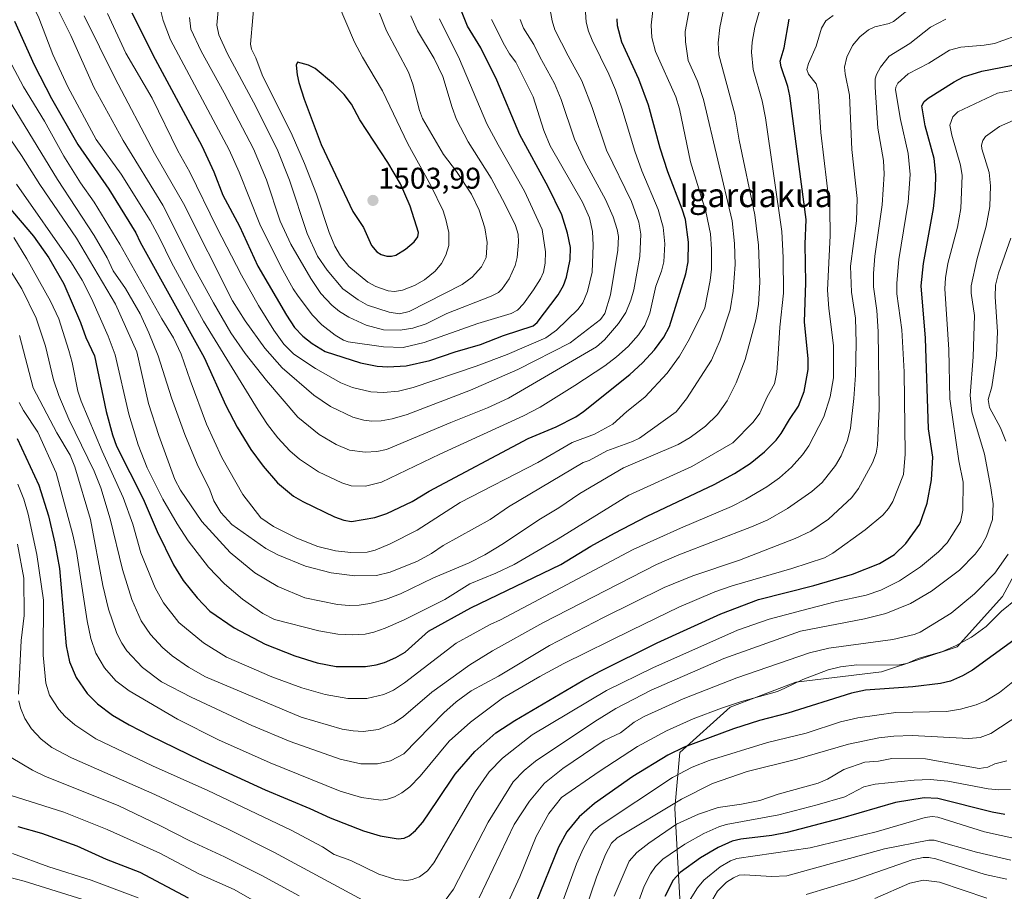
# Model space of a CAD drawing. Units: metres. Extents: x 671798 to 675259, y 4749087 to 4751486.
# Drawn here: x 674659 to 674989, y 4750206 to 4750498 of the extents above; entities that cross this region are included whole.
import ezdxf
from ezdxf.enums import TextEntityAlignment as Align

# ---------------------------------------------------------------- set-up
doc = ezdxf.new("R2010")
doc.units = ezdxf.units.M
doc.header["$MEASUREMENT"] = 0
for name, color, linetype, lineweight in [('Arbolado forestal CxS', 92, 'Continuous', 0), ('Carátula', 7, 'Continuous', 5), ('Curva de nivel maestra', 36, 'Continuous', 30), ('Curva de nivel normal', 36, 'Continuous', 0), ('Pastizal CxS', 92, 'Continuous', 0), ('Punto de cota en terreno', 7, 'Continuous', 0), ('Rótulo de punto de cota en terreno', 19, 'Continuous', 0), ('Texto cartográfico', 19, 'Continuous', 0)]:
    doc.layers.add(name, color=color, linetype=linetype, lineweight=lineweight)
doc.styles.add('Arial', font='txt', dxfattribs={"height": 0.2})

# ---------------------------------------------------------------- blocks, each defined once
blk = doc.blocks.new('*U160')
at = {"layer": 'Arbolado forestal CxS', "color": 92, "linetype": 'Continuous', "lineweight": 0}
blk.add_polyline3d([(674999.8665, 4750327.2281, 1379.8823), (674988.0463, 4750305.2785, 1379.6637), (674972.8491, 4750288.3939, 1377.3008), (674947.5223, 4750279.9513, 1376.3761), (674918.8179, 4750276.5745, 1377.8641), (674896.8667, 4750268.1317, 1376.9681), (674879.9819, 4750252.9363, 1371.1202), (674878.2939, 4750234.3625, 1360.4356), (674879.9813, 4750203.9701, 1344.3155)], dxfattribs=at)
blk = doc.blocks.new('5PATER')
at = {"layer": 'Carátula', "linetype": 'Continuous', "lineweight": 5}
h = blk.add_hatch(color=250, dxfattribs=at)
edge = h.paths.add_edge_path()
edge.add_ellipse((0, 0.01), major_axis=(-1.33, -1.34), ratio=0.999422, start_angle=0, end_angle=360)

msp = doc.modelspace()

# ---------------------------------------------------------------- linework, layer by layer
at = {"layer": 'Arbolado forestal CxS', "color": 92, "linetype": 'Continuous', "lineweight": 0}
msp.add_polyline3d([(674999.8665, 4750327.2281, 1379.8823), (674988.0463, 4750305.2785, 1379.6637), (674972.8491, 4750288.3939, 1377.3008), (674947.5223, 4750279.9513, 1376.3761), (674918.8179, 4750276.5745, 1377.8641), (674896.8667, 4750268.1317, 1376.9681), (674879.9819, 4750252.9363, 1371.1202), (674878.2939, 4750234.3625, 1360.4356), (674879.9813, 4750203.9701, 1344.3155)], dxfattribs=at)
at = {"layer": 'Curva de nivel maestra', "color": 36, "linetype": 'Continuous', "lineweight": 30}
for points in [[(674696.51, 4750500.67, 1475), (674704.26, 4750485.22, 1475), (674719.95, 4750456.11, 1475), (674724, 4750447.44, 1475), (674726.96, 4750439.62, 1475), (674732.5, 4750429.28, 1475), (674738.72, 4750415.85, 1475), (674748.23, 4750399.5, 1475), (674751.01, 4750395.33, 1475), (674753.76, 4750392.38, 1475), (674756.89, 4750389.92, 1475), (674761.2, 4750387.27, 1475), (674773.05, 4750383.47, 1475), (674778.67, 4750382.36, 1475), (674782.18, 4750382.12, 1475), (674788.32, 4750382.53, 1475), (674796.28, 4750384.3, 1475), (674804.7, 4750387.22, 1475), (674813.18, 4750389.59, 1475), (674820.95, 4750392.63, 1475), (674830.86, 4750395.92, 1475), (674832.23, 4750397.04, 1475), (674839.27, 4750406.25, 1475), (674841.05, 4750409.41, 1475), (674842.05, 4750412.13, 1475), (674843.3, 4750418.14, 1475), (674843.35, 4750422.06, 1475), (674842.37, 4750426.9, 1475), (674840.44, 4750433.06, 1475), (674835.87, 4750442.47, 1475), (674826.41, 4750459.87, 1475), (674818.68, 4750478.19, 1475), (674813.32, 4750488.98, 1475), (674808.89, 4750496.24, 1475), (674806.86, 4750501.24, 1475)], [(674654.6, 4750436.46, 1425), (674663.55, 4750425.92, 1425), (674668.69, 4750418.71, 1425), (674673.76, 4750410, 1425), (674679.33, 4750397.03, 1425), (674681.12, 4750392.02, 1425), (674683.96, 4750385.81, 1425), (674687.92, 4750367.17, 1425), (674689.99, 4750359.42, 1425), (674691.35, 4750355.57, 1425), (674700.34, 4750337.9, 1425), (674705.03, 4750326.95, 1425), (674710.4, 4750315.87, 1425), (674713.65, 4750310.59, 1425), (674718.42, 4750304.78, 1425), (674722.64, 4750300.27, 1425), (674730.7, 4750294.75, 1425), (674741.18, 4750289.26, 1425), (674751.04, 4750285.32, 1425), (674758.5, 4750283.01, 1425), (674764.88, 4750281.84, 1425), (674774.72, 4750281.78, 1425), (674778.3, 4750282.33, 1425), (674781.1, 4750283.18, 1425), (674784.9, 4750284.81, 1425), (674788.04, 4750286.62, 1425), (674795.84, 4750293.64, 1425), (674809.98, 4750301.39, 1425), (674840.09, 4750316, 1425), (674850.17, 4750322.1, 1425), (674858.05, 4750326.44, 1425), (674869.08, 4750332.12, 1425), (674891.48, 4750342.76, 1425), (674898.24, 4750346.45, 1425), (674903.46, 4750349.82, 1425), (674908.34, 4750353.7, 1425), (674912.16, 4750357.55, 1425), (674913.94, 4750359.87, 1425), (674916.63, 4750364.5, 1425), (674919.7, 4750368.93, 1425), (674921.64, 4750373.92, 1425), (674922.95, 4750381.3, 1425), (674922.93, 4750384.82, 1425), (674921.65, 4750397.17, 1425), (674922.18, 4750410.32, 1425), (674921.9, 4750423.23, 1425), (674922.29, 4750431.54, 1425), (674916.74, 4750472.94, 1425), (674916.07, 4750476.04, 1425), (674913.84, 4750482.68, 1425), (674913.59, 4750484.49, 1425), (674914.9, 4750488.96, 1425), (674916.55, 4750498.63, 1425)], [(674657.21, 4750497.89, 1450), (674663.79, 4750483.26, 1450), (674669.58, 4750471.97, 1450), (674678.38, 4750456.58, 1450), (674688.74, 4750441.65, 1450), (674697.8, 4750427.02, 1450), (674699.26, 4750423.93, 1450), (674720.7, 4750385.32, 1450), (674728.02, 4750369.24, 1450), (674731.74, 4750361.89, 1450), (674736.33, 4750354.5, 1450), (674740.44, 4750348.88, 1450), (674745.27, 4750343.27, 1450), (674750.64, 4750338.87, 1450), (674753.8, 4750337.02, 1450), (674764.39, 4750331.96, 1450), (674767.43, 4750330.85, 1450), (674770.07, 4750330.4, 1450), (674777.9, 4750331.74, 1450), (674781.87, 4750333.07, 1450), (674790.36, 4750337.05, 1450), (674796.09, 4750340.47, 1450), (674829.23, 4750358.18, 1450), (674838.52, 4750362.09, 1450), (674845.17, 4750365.37, 1450), (674847.75, 4750367.15, 1450), (674863.2, 4750379.63, 1450), (674867.45, 4750383.52, 1450), (674871.5, 4750387.81, 1450), (674874.66, 4750392.04, 1450), (674876.54, 4750395.62, 1450), (674882.02, 4750413.32, 1450), (674882.74, 4750417.29, 1450), (674882.83, 4750423.88, 1450), (674881.83, 4750431.46, 1450), (674880.79, 4750434.99, 1450), (674875.94, 4750447.44, 1450), (674873.36, 4750455.33, 1450), (674869.52, 4750469.76, 1450), (674866.22, 4750478.53, 1450), (674860.59, 4750490.94, 1450), (674859.05, 4750496.35, 1450), (674858.99, 4750498.67, 1450)], [(674658.15, 4750358.11, 1400), (674665.34, 4750342.54, 1400), (674668.59, 4750332.22, 1400), (674670.72, 4750323.11, 1400), (674672.26, 4750314.57, 1400), (674674.56, 4750288.7, 1400), (674675.64, 4750283.3, 1400), (674677.87, 4750278.14, 1400), (674681.49, 4750272.78, 1400), (674684.95, 4750269.3, 1400), (674690.01, 4750265.5, 1400), (674695.55, 4750262.2, 1400), (674702.51, 4750258.64, 1400), (674719.43, 4750250.46, 1400), (674741.12, 4750240.5, 1400), (674756.09, 4750234.27, 1400), (674762.89, 4750231.05, 1400), (674774.05, 4750226.78, 1400), (674779.65, 4750225.07, 1400), (674785.69, 4750224.07, 1400), (674787.64, 4750224.32, 1400), (674789.3, 4750225.02, 1400), (674791.43, 4750226.87, 1400), (674793.87, 4750229.66, 1400), (674798.85, 4750236.85, 1400), (674804.76, 4750245.75, 1400), (674811.33, 4750253.27, 1400), (674818.31, 4750259.6, 1400), (674824.68, 4750263.75, 1400), (674847.49, 4750277.15, 1400), (674853.24, 4750280.23, 1400), (674872.39, 4750289.76, 1400), (674893.73, 4750299.44, 1400), (674906.34, 4750304.28, 1400), (674924.81, 4750308.94, 1400), (674937.75, 4750312.69, 1400), (674946.84, 4750316.23, 1400), (674951.87, 4750319.34, 1400), (674955.62, 4750322.95, 1400), (674960.28, 4750329.46, 1400), (674962.77, 4750336.46, 1400), (674964.26, 4750344.33, 1400), (674964.72, 4750351.95, 1400), (674963.27, 4750361.43, 1400), (674962.22, 4750391.78, 1400), (674960.77, 4750409.25, 1400), (674961.49, 4750416.73, 1400), (674964.89, 4750435.22, 1400), (674965.54, 4750441.6, 1400), (674965.66, 4750446.47, 1400), (674965.1, 4750451.94, 1400), (674962.08, 4750462.9, 1400), (674960.98, 4750469.59, 1400), (674961.73, 4750471.03, 1400), (674963.11, 4750472.18, 1400), (674971.76, 4750477.61, 1400), (674974.96, 4750479.26, 1400), (674981.1, 4750481.22, 1400), (674994.35, 4750483.79, 1400)], [(674783.42, 4750419.2, 1500), (674784.87, 4750419.6, 1500), (674788.07, 4750421.53, 1500), (674791.03, 4750424.01, 1500), (674792.3, 4750425.65, 1500), (674792.42, 4750427.1, 1500), (674789.72, 4750436.01, 1500), (674786.44, 4750443.42, 1500), (674782.24, 4750450.6, 1500), (674772.85, 4750464.83, 1500), (674770.01, 4750470.17, 1500), (674767.62, 4750473.32, 1500), (674764.05, 4750476.97, 1500), (674757.84, 4750482.03, 1500), (674755.62, 4750483.14, 1500), (674751.95, 4750484.16, 1500), (674751.56, 4750483.14, 1500), (674751.85, 4750479.95, 1500), (674752.35, 4750477.42, 1500), (674754.18, 4750471.75, 1500), (674759.85, 4750456.63, 1500), (674770.54, 4750434.22, 1500), (674774.04, 4750428.78, 1500), (674776.72, 4750422.78, 1500), (674778.48, 4750420.64, 1500), (674779.98, 4750419.79, 1500), (674781.82, 4750419.24, 1500), (674783.42, 4750419.2, 1500)], [(674991.73, 4750290.65, 1375), (674977.91, 4750280.53, 1375), (674974.58, 4750278.62, 1375), (674970.61, 4750276.87, 1375), (674967.28, 4750276.14, 1375), (674957.95, 4750274.98, 1375), (674942.07, 4750273.81, 1375), (674937.46, 4750272.9, 1375), (674916.1, 4750266.18, 1375), (674906.64, 4750263.69, 1375), (674897.94, 4750260.96, 1375), (674881.4, 4750254.74, 1375), (674875.96, 4750252.14, 1375), (674864.28, 4750244.89, 1375), (674851.38, 4750235.88, 1375), (674846.29, 4750231.46, 1375), (674842.14, 4750226.4, 1375), (674839.36, 4750221.24, 1375), (674823.89, 4750183.37, 1375)], [(674988.73, 4750232.25, 1350), (674984.48, 4750233.01, 1350), (674966.39, 4750237.62, 1350), (674961.8, 4750237.75, 1350), (674952.18, 4750236.24, 1350), (674933.71, 4750230.92, 1350), (674915.9, 4750226.2, 1350), (674910.74, 4750225.22, 1350), (674900.36, 4750223.92, 1350), (674897.5, 4750223.24, 1350), (674892.76, 4750221.15, 1350), (674886.91, 4750217.71, 1350), (674880.06, 4750212.8, 1350), (674877.68, 4750210.26, 1350), (674874.89, 4750204.74, 1350)], [(674715.49, 4750204.21, 1375), (674699.24, 4750212.75, 1375), (674688, 4750217.11, 1375), (674678.17, 4750221.62, 1375), (674666.37, 4750225.85, 1375), (674658.47, 4750228.13, 1375)]]:
    msp.add_polyline3d(points, dxfattribs=at)
at = {"layer": 'Curva de nivel normal', "color": 36, "linetype": 'Continuous', "lineweight": 0}
for points in [[(674657.96, 4750525.55, 1455), (674660.46, 4750519.15, 1455), (674661.36, 4750513.86, 1455), (674661.72, 4750508.05, 1455), (674662.35, 4750505.51, 1455), (674665.33, 4750499.02, 1455), (674670.05, 4750486.78, 1455), (674675.11, 4750475.91, 1455), (674684.56, 4750458.3, 1455), (674692.92, 4750446.67, 1455), (674702.6, 4750431.18, 1455), (674705.8, 4750425.4, 1455), (674709.75, 4750417.05, 1455), (674720.46, 4750397.42, 1455), (674738.79, 4750367.67, 1455), (674741.96, 4750362.82, 1455), (674745.36, 4750358.39, 1455), (674749.43, 4750354.03, 1455), (674752.62, 4750351.25, 1455), (674759, 4750346.93, 1455), (674766.75, 4750343.27, 1455), (674769.91, 4750342.34, 1455)], [(674652.46, 4750476.32, 1440), (674671.58, 4750444.89, 1440), (674683.89, 4750426.17, 1440), (674688.28, 4750418.63, 1440), (674690.3, 4750414.33, 1440), (674694.41, 4750408.41, 1440), (674699.32, 4750399.93, 1440), (674702.24, 4750393.57, 1440), (674705.3, 4750385.83, 1440), (674709.77, 4750371.77, 1440), (674714.21, 4750359.46, 1440), (674718.42, 4750349.53, 1440), (674722.58, 4750340.99, 1440), (674723.98, 4750337.3, 1440), (674726.32, 4750333.32, 1440), (674729.96, 4750329.34, 1440), (674741.37, 4750321.27, 1440), (674745.37, 4750319.17, 1440), (674754.65, 4750315.44, 1440), (674763.25, 4750313.11, 1440), (674771.16, 4750312.1, 1440), (674778.44, 4750312.29, 1440), (674782.93, 4750313.39, 1440), (674792.1, 4750317.1, 1440), (674796.82, 4750319.68, 1440), (674800.78, 4750322.33, 1440), (674816.47, 4750330.98, 1440), (674822.55, 4750335.22, 1440), (674847.62, 4750350.08, 1440), (674849.62, 4750350.76, 1440), (674855.53, 4750354.07, 1440), (674864.14, 4750357.12, 1440), (674866.49, 4750358.23, 1440), (674878.74, 4750367.05, 1440), (674882.2, 4750371.38, 1440), (674890.53, 4750384.38, 1440), (674893.43, 4750391.07, 1440), (674896.86, 4750401.2, 1440), (674897.87, 4750407.5, 1440), (674898.45, 4750416.38, 1440), (674898.3, 4750423.41, 1440), (674897.45, 4750431, 1440), (674887.87, 4750471.66, 1440), (674885.85, 4750477.79, 1440), (674882.78, 4750484.76, 1440), (674881.82, 4750491, 1440), (674881.78, 4750494.46, 1440), (674884.89, 4750511.23, 1440)], [(674726.11, 4750509.02, 1490), (674724.91, 4750496.56, 1490), (674725.6, 4750493.3, 1490), (674728.5, 4750486.93, 1490), (674737.28, 4750470.8, 1490), (674745.18, 4750455.07, 1490), (674749.27, 4750444.65, 1490), (674755.24, 4750426.75, 1490), (674758.66, 4750419.18, 1490), (674761.86, 4750414.49, 1490), (674767.14, 4750408.27, 1490), (674772.22, 4750404.57, 1490), (674775.41, 4750402.77, 1490), (674782.67, 4750400.51, 1490), (674786.15, 4750399.94, 1490)], [(674737.79, 4750508.19, 1495), (674736.24, 4750490.17, 1495), (674736.57, 4750488.52, 1495), (674738.01, 4750485.69, 1495), (674740.13, 4750479.93, 1495), (674750.15, 4750459.69, 1495), (674754.33, 4750450.3, 1495), (674758.35, 4750439.97, 1495), (674762.54, 4750427.12, 1495), (674764.43, 4750422.57, 1495), (674766.37, 4750419.3, 1495), (674769.17, 4750415.71, 1495), (674775.46, 4750410.51, 1495), (674778.23, 4750409.04, 1495), (674782.27, 4750407.6, 1495), (674784.44, 4750407.43, 1495)], [(674895.38, 4750505.48, 1435), (674893.41, 4750495.85, 1435), (674892.78, 4750490.7, 1435), (674893.04, 4750486.68, 1435), (674898.4, 4750466.81, 1435), (674899.87, 4750458.02, 1435), (674905.09, 4750433.11, 1435), (674906.34, 4750422.92, 1435), (674906.76, 4750410.46, 1435), (674906.33, 4750402.99, 1435), (674905.44, 4750397.9, 1435), (674901.86, 4750384.64, 1435), (674898.86, 4750376.84, 1435), (674895.79, 4750370.77, 1435), (674892.57, 4750366.15, 1435), (674888.58, 4750362.29, 1435), (674883.42, 4750358.52, 1435), (674879.44, 4750356.17, 1435), (674861.11, 4750348.31, 1435), (674846.48, 4750339.67, 1435), (674839.47, 4750334.88, 1435), (674832.74, 4750330.96, 1435), (674820.98, 4750322.97, 1435), (674814.66, 4750319.2, 1435), (674809.43, 4750316.55, 1435), (674797.51, 4750311.5, 1435), (674786.49, 4750306.07, 1435), (674781.4, 4750304.18, 1435), (674776.15, 4750302.83, 1435), (674772.61, 4750302.32, 1435), (674769.26, 4750302.2, 1435), (674765.38, 4750302.52, 1435), (674754.44, 4750304.73, 1435), (674745.36, 4750308.6, 1435), (674737.71, 4750313.12, 1435), (674729.44, 4750319.93, 1435), (674719.98, 4750330.34, 1435), (674712.76, 4750340.84, 1435), (674710.92, 4750344.4, 1435), (674705.51, 4750359.14, 1435), (674702.09, 4750369.85, 1435), (674698.15, 4750387.21, 1435), (674691.05, 4750403.17, 1435), (674677.94, 4750425.24, 1435), (674665.66, 4750443.25, 1435), (674659.6, 4750452.94, 1435), (674652.03, 4750463.77, 1435)], [(674655.32, 4750485.15, 1445), (674660.22, 4750475.92, 1445), (674667.26, 4750464.45, 1445), (674673.71, 4750452.66, 1445), (674679.31, 4750443.82, 1445), (674683.91, 4750437.3, 1445), (674692.5, 4750423.23, 1445), (674706.57, 4750398.21, 1445), (674710.47, 4750391.82, 1445), (674713.04, 4750386.39, 1445), (674716.05, 4750377.66, 1445), (674721.49, 4750362.91, 1445), (674726.66, 4750351.83, 1445), (674733.68, 4750339.42, 1445), (674739.67, 4750331.6, 1445), (674743.97, 4750328.67, 1445), (674751.7, 4750324.72, 1445), (674758.73, 4750322.03, 1445), (674764.71, 4750320.5, 1445), (674769.78, 4750319.95, 1445), (674775.31, 4750320.04, 1445), (674777.96, 4750320.74, 1445), (674782.96, 4750322.82, 1445), (674792.05, 4750327.39, 1445), (674806.39, 4750336.76, 1445), (674832.45, 4750350.12, 1445), (674843.94, 4750356.76, 1445), (674851.4, 4750359.61, 1445), (674857.58, 4750362.96, 1445), (674862.22, 4750367.18, 1445), (674868.27, 4750371.98, 1445), (674875.73, 4750380.01, 1445), (674879.82, 4750385.76, 1445), (674883.18, 4750391.48, 1445), (674888.29, 4750401.95, 1445), (674890.12, 4750411.01, 1445), (674890.58, 4750414.89, 1445), (674890.61, 4750421.6, 1445), (674890.18, 4750426.73, 1445), (674888.65, 4750434.2, 1445), (674883.58, 4750450.78, 1445), (674879.85, 4750468.57, 1445), (674878.68, 4750472.56, 1445), (674871.86, 4750487.74, 1445), (674870.62, 4750492.5, 1445), (674870.42, 4750496.58, 1445), (674871.43, 4750506.38, 1445)], [(674908.1, 4750506.48, 1430), (674905.05, 4750495.89, 1430), (674904.14, 4750490.92, 1430), (674903.91, 4750487.5, 1430), (674904.56, 4750481.69, 1430), (674907.53, 4750471.25, 1430), (674908.67, 4750465.5, 1430), (674914.14, 4750427.49, 1430), (674914.59, 4750418.76, 1430), (674914.69, 4750406.87, 1430), (674913.44, 4750395.44, 1430), (674912.89, 4750386.38, 1430), (674912.46, 4750380.31, 1430), (674911.68, 4750376.49, 1430), (674909.23, 4750372.13, 1430), (674906.7, 4750366.63, 1430), (674904.5, 4750363.58, 1430), (674897.66, 4750356.71, 1430), (674884.03, 4750348.8, 1430), (674862.94, 4750339.18, 1430), (674839.2, 4750324.5, 1430), (674824.46, 4750316, 1430), (674818.4, 4750313.05, 1430), (674809.68, 4750309.46, 1430), (674801.26, 4750304.25, 1430), (674787.68, 4750297.43, 1430), (674781.31, 4750294.65, 1430), (674777.46, 4750293.3, 1430), (674774.56, 4750292.66, 1430), (674770.4, 4750292.41, 1430), (674765.5, 4750292.64, 1430), (674759.15, 4750293.7, 1430), (674744.23, 4750297.57, 1430), (674740.36, 4750299.49, 1430), (674733.52, 4750304.39, 1430), (674727.52, 4750309.51, 1430), (674722.2, 4750315.04, 1430), (674715.35, 4750323.92, 1430), (674711.63, 4750329.57, 1430), (674706.82, 4750337.87, 1430), (674701.58, 4750348.32, 1430), (674698.58, 4750356.04, 1430), (674695.51, 4750366.31, 1430), (674690.92, 4750386.19, 1430), (674688.61, 4750392.44, 1430), (674682.94, 4750405.04, 1430), (674679.86, 4750411.17, 1430), (674676.31, 4750416.96, 1430), (674657.88, 4750443.3, 1430)], [(674836.55, 4750501.72, 1460), (674837.17, 4750498.05, 1460), (674838.16, 4750494.97, 1460), (674842.63, 4750486.36, 1460), (674847.2, 4750477.96, 1460), (674850.58, 4750469.06, 1460), (674855.41, 4750454.72, 1460), (674863.81, 4750437.49, 1460), (674866.27, 4750430.64, 1460), (674866.88, 4750426.63, 1460), (674866.57, 4750419.08, 1460), (674864.56, 4750407.97, 1460), (674863.56, 4750404.48, 1460), (674861.83, 4750400.36, 1460), (674859.43, 4750396.64, 1460), (674854.71, 4750391.24, 1460), (674852.09, 4750388.87, 1460), (674822.56, 4750371.67, 1460), (674815.62, 4750368.45, 1460), (674803.27, 4750363.5, 1460), (674781.75, 4750354.5, 1460), (674778.49, 4750353.8, 1460), (674774.63, 4750353.55, 1460), (674769.35, 4750354.25, 1460), (674764.85, 4750356.12, 1460), (674759.21, 4750359.49, 1460), (674752.09, 4750365.27, 1460), (674741.63, 4750377.59, 1460), (674734.48, 4750386.62, 1460), (674729.68, 4750393.5, 1460), (674723.8, 4750403.53, 1460), (674717.86, 4750414.49, 1460), (674706.92, 4750436.3, 1460), (674693.57, 4750457.92, 1460), (674683.79, 4750475.77, 1460), (674676.03, 4750493.07, 1460), (674669.61, 4750506.2, 1460)], [(674675.44, 4750364.58, 1415), (674683.88, 4750347.2, 1415), (674686.16, 4750341.65, 1415), (674689.24, 4750331.27, 1415), (674693.34, 4750314.3, 1415), (674696.55, 4750304.17, 1415), (674699.64, 4750297.12, 1415), (674702.78, 4750292.47, 1415), (674706.76, 4750288.15, 1415), (674709.97, 4750285.36, 1415), (674715.45, 4750281.55, 1415), (674721.18, 4750278.27, 1415), (674753.15, 4750264.77, 1415), (674766.93, 4750260.82, 1415), (674770.62, 4750260.2, 1415), (674773.94, 4750260.03, 1415), (674779.07, 4750260.74, 1415), (674784.35, 4750262.91, 1415), (674787.45, 4750265.05, 1415), (674796.93, 4750273.24, 1415), (674809.69, 4750282.29, 1415), (674817.27, 4750287.02, 1415), (674834.11, 4750296.41, 1415), (674872.1, 4750315.91, 1415), (674879.68, 4750319.22, 1415), (674903.96, 4750328.56, 1415), (674909.46, 4750330.96, 1415), (674916.01, 4750334.69, 1415), (674924.14, 4750340.39, 1415), (674927.61, 4750343.45, 1415), (674932.13, 4750349.14, 1415), (674934.03, 4750352.3, 1415), (674936.13, 4750357.44, 1415), (674937.05, 4750361.57, 1415), (674938.26, 4750371.5, 1415), (674938.77, 4750379.39, 1415), (674938.96, 4750390.18, 1415), (674938.79, 4750398.41, 1415), (674937.41, 4750407.11, 1415), (674937.07, 4750415.9, 1415), (674939.08, 4750431.08, 1415), (674939.38, 4750438.54, 1415), (674937.5, 4750454.9, 1415), (674936.74, 4750473.11, 1415), (674935.29, 4750480.23, 1415), (674935.12, 4750482.47, 1415), (674935.83, 4750485.84, 1415), (674937.73, 4750489.73, 1415), (674940.18, 4750492.68, 1415), (674943.18, 4750495.06, 1415), (674945.24, 4750495.99, 1415), (674950.05, 4750497.1, 1415), (674951.54, 4750497.76, 1415), (674959.09, 4750503.89, 1415)], [(674799.49, 4750498.71, 1480), (674806.16, 4750485.14, 1480), (674815.39, 4750463.51, 1480), (674819.09, 4750456.45, 1480), (674827.97, 4750440.93, 1480), (674833.91, 4750428.13, 1480), (674834.98, 4750420.66, 1480), (674834.91, 4750416.84, 1480), (674834.34, 4750413.91, 1480), (674833.26, 4750411.57, 1480), (674830.94, 4750407.9, 1480), (674827.59, 4750403.25, 1480), (674825.65, 4750401.15, 1480), (674823.54, 4750400.06, 1480), (674812.35, 4750396.63, 1480), (674794.32, 4750390.27, 1480), (674787.37, 4750388.64, 1480), (674780.79, 4750388.8, 1480), (674768.9, 4750390.47, 1480), (674767.37, 4750391.04, 1480), (674764.6, 4750392.75, 1480), (674760.06, 4750396.21, 1480), (674756.95, 4750399.41, 1480), (674752.16, 4750405.83, 1480), (674750.48, 4750408.27, 1480), (674746.45, 4750415.54, 1480), (674739.36, 4750429.91, 1480), (674732.4, 4750447.31, 1480), (674729.04, 4750454.87, 1480), (674709.45, 4750491.63, 1480), (674707.03, 4750498.09, 1480), (674705.74, 4750503.05, 1480)], [(674784.44, 4750407.43, 1495), (674787.07, 4750407.81, 1495), (674791.18, 4750409.38, 1495), (674794.44, 4750411.31, 1495), (674798.05, 4750414.22, 1495), (674800.19, 4750416.72, 1495), (674801.58, 4750419.54, 1495), (674802.59, 4750422.78, 1495), (674802.57, 4750427.11, 1495), (674801.67, 4750431.5, 1495), (674800.71, 4750434.37, 1495), (674796.6, 4750442.84, 1495), (674788.85, 4750456.79, 1495), (674780.42, 4750474.61, 1495), (674773.69, 4750485.89, 1495), (674771.05, 4750490.9, 1495), (674765.61, 4750503.72, 1495)], [(674931.33, 4750499.8, 1420), (674928.8, 4750498.03, 1420), (674927.36, 4750495.57, 1420), (674925.66, 4750489.53, 1420), (674923, 4750483.75, 1420), (674922.49, 4750481.71, 1420), (674923.07, 4750480.18, 1420), (674925.59, 4750476.92, 1420), (674926.26, 4750474.42, 1420), (674927.2, 4750460.6, 1420), (674930.17, 4750435.14, 1420), (674930.26, 4750426.16, 1420), (674929.38, 4750407.78, 1420), (674929.81, 4750401.69, 1420), (674931.38, 4750389.33, 1420), (674931.36, 4750378.47, 1420), (674930.24, 4750372.15, 1420), (674928.15, 4750365.4, 1420), (674923.16, 4750355.72, 1420), (674921.05, 4750352.63, 1420), (674917.35, 4750348.6, 1420), (674913.3, 4750344.96, 1420), (674909.14, 4750341.96, 1420), (674902.1, 4750337.8, 1420), (674897.3, 4750335.39, 1420), (674880.23, 4750328.15, 1420), (674864.32, 4750320.94, 1420), (674819.95, 4750297.44, 1420), (674816.42, 4750295.82, 1420), (674805.12, 4750289.57, 1420), (674787.81, 4750276.31, 1420), (674784.11, 4750273.87, 1420), (674780.87, 4750272.37, 1420), (674775.12, 4750271.08, 1420), (674768.86, 4750271.04, 1420), (674761.27, 4750272.42, 1420), (674753.45, 4750274.66, 1420), (674743.37, 4750278.27, 1420), (674728.22, 4750284.9, 1420), (674720.48, 4750289.75, 1420), (674712.25, 4750296.47, 1420), (674707.05, 4750303.14, 1420), (674704.31, 4750308.16, 1420), (674699.52, 4750319.89, 1420), (674696.88, 4750329.48, 1420), (674693.59, 4750338.36, 1420), (674686.52, 4750353.93, 1420), (674679.54, 4750370.7, 1420), (674678.44, 4750373.97, 1420), (674676.49, 4750383.62, 1420), (674675.36, 4750387.66, 1420), (674672.05, 4750398.21, 1420), (674669.24, 4750404.09, 1420), (674661.3, 4750418.36, 1420), (674656.98, 4750425.45, 1420)], [(674826.47, 4750498.44, 1465), (674827.67, 4750495.58, 1465), (674831.11, 4750490.06, 1465), (674833.05, 4750485.98, 1465), (674838.05, 4750477.05, 1465), (674840.21, 4750471.64, 1465), (674844.65, 4750458.39, 1465), (674848.2, 4750450.91, 1465), (674855.13, 4750438.18, 1465), (674857.61, 4750432.34, 1465), (674858.98, 4750428.18, 1465), (674859.45, 4750425.81, 1465), (674859.17, 4750421.2, 1465), (674856.72, 4750406.26, 1465), (674854.82, 4750400.03, 1465), (674853.38, 4750398.04, 1465), (674843.29, 4750390.24, 1465), (674825.73, 4750381.2, 1465), (674809.84, 4750374.3, 1465), (674788.63, 4750366.14, 1465), (674783.65, 4750364.73, 1465), (674779.98, 4750364.11, 1465), (674776.9, 4750364, 1465), (674774.17, 4750364.32, 1465), (674770.45, 4750365.27, 1465), (674763.05, 4750368.87, 1465), (674757.46, 4750372.68, 1465), (674746.8, 4750381.78, 1465), (674740.98, 4750388.36, 1465), (674734.44, 4750397.58, 1465), (674730.24, 4750404.27, 1465), (674713.81, 4750436.85, 1465), (674704.1, 4750453.67, 1465), (674690.82, 4750478.99, 1465), (674680.58, 4750499.76, 1465)], [(674816.89, 4750498.5, 1470), (674821.31, 4750489.83, 1470), (674822.93, 4750486.96, 1470), (674825.02, 4750484.19, 1470), (674830.81, 4750472.55, 1470), (674834.4, 4750461.29, 1470), (674836.57, 4750456.21, 1470), (674847.36, 4750437.27, 1470), (674849.7, 4750432.02, 1470), (674850.75, 4750427.49, 1470), (674850.97, 4750422.86, 1470), (674850.61, 4750413.82, 1470), (674849.1, 4750407.34, 1470), (674847.47, 4750403.57, 1470), (674845.98, 4750401.46, 1470), (674838.71, 4750394.43, 1470), (674835.11, 4750391.81, 1470), (674822.15, 4750386.32, 1470), (674811.81, 4750382.34, 1470), (674790.7, 4750375.23, 1470), (674785.8, 4750373.98, 1470), (674780.74, 4750373.5, 1470), (674776.46, 4750373.77, 1470), (674770.36, 4750375.2, 1470), (674766.45, 4750376.83, 1470), (674757.99, 4750381.59, 1470), (674750.74, 4750386.4, 1470), (674747.38, 4750389.78, 1470), (674744.02, 4750394.43, 1470), (674738.91, 4750402.65, 1470), (674733.22, 4750412.83, 1470), (674724.94, 4750428.78, 1470), (674715.94, 4750447.34, 1470), (674711.9, 4750454.45, 1470), (674703.25, 4750472.11, 1470), (674694.52, 4750487.16, 1470), (674688.4, 4750500.52, 1470)], [(674691.47, 4750292.87, 1410), (674693.11, 4750289.6, 1410), (674694.8, 4750287.08, 1410), (674700.07, 4750281.48, 1410), (674706.41, 4750276.6, 1410), (674716.37, 4750271.56, 1410), (674736.72, 4750262.05, 1410), (674749.54, 4750256.67, 1410), (674766.21, 4750250.71, 1410), (674773.16, 4750249.19, 1410), (674778.77, 4750249.22, 1410), (674783.13, 4750250.16, 1410), (674787.57, 4750252.53, 1410), (674800.93, 4750266.27, 1410), (674805.11, 4750269.98, 1410), (674810.08, 4750273.62, 1410), (674819.21, 4750278.55, 1410), (674836.38, 4750288.85, 1410), (674854.46, 4750298.25, 1410), (674874.69, 4750308.27, 1410), (674884.35, 4750312.13, 1410), (674899.89, 4750317.38, 1410), (674918.57, 4750324.67, 1410), (674923.82, 4750327.11, 1410), (674929.77, 4750331.18, 1410), (674937.57, 4750338.39, 1410), (674939.74, 4750341.37, 1410), (674944.49, 4750349.95, 1410), (674945.71, 4750353.24, 1410), (674946.18, 4750355.91, 1410), (674946.67, 4750368.04, 1410), (674946.4, 4750394.02, 1410), (674945.94, 4750401.07, 1410), (674944.8, 4750408.92, 1410), (674944.76, 4750413.36, 1410), (674945.27, 4750419.19, 1410), (674947.68, 4750436.35, 1410), (674948.36, 4750446.63, 1410), (674948.15, 4750451.3, 1410), (674946.29, 4750462.12, 1410), (674945.31, 4750475.77, 1410), (674945.39, 4750478.64, 1410), (674945.83, 4750480.09, 1410), (674947.19, 4750482.48, 1410), (674950.03, 4750486.16, 1410), (674956.94, 4750490.42, 1410), (674963.94, 4750495.88, 1410), (674968.97, 4750498.55, 1410)], [(674789.9, 4750499.72, 1485), (674792.12, 4750494.73, 1485), (674797.72, 4750485.4, 1485), (674800.58, 4750479.37, 1485), (674803.72, 4750468.95, 1485), (674805.24, 4750464.97, 1485), (674809.14, 4750457.52, 1485), (674816.84, 4750445.34, 1485), (674821.44, 4750436.5, 1485), (674824.99, 4750429.46, 1485), (674825.81, 4750426.54, 1485), (674825.97, 4750423.86, 1485), (674825.51, 4750418.73, 1485), (674824.86, 4750416.06, 1485), (674822.8, 4750411.58, 1485), (674820.52, 4750408.25, 1485), (674819.25, 4750407.05, 1485), (674816.76, 4750405.78, 1485), (674801.97, 4750400.01, 1485), (674795.07, 4750396.52, 1485), (674790.59, 4750395.11, 1485), (674786.32, 4750394.38, 1485), (674780.79, 4750394.53, 1485), (674774.99, 4750396.07, 1485), (674769.13, 4750398.73, 1485), (674766.05, 4750400.7, 1485), (674763.48, 4750402.8, 1485), (674759.79, 4750406.71, 1485), (674756.43, 4750411.69, 1485), (674749.74, 4750423.23, 1485), (674746.2, 4750430.93, 1485), (674741.57, 4750444.81, 1485), (674737.25, 4750455.18, 1485), (674727.46, 4750473.89, 1485), (674719.72, 4750487.9, 1485), (674716.25, 4750495.23, 1485), (674715.76, 4750499.11, 1485)], [(674769.91, 4750342.34, 1455), (674774.7, 4750342.18, 1455), (674780.05, 4750343.5, 1455), (674799.66, 4750352.88, 1455), (674827.62, 4750365.7, 1455), (674833.15, 4750368.63, 1455), (674844.8, 4750375.89, 1455), (674854.87, 4750382.47, 1455), (674858.76, 4750385.49, 1455), (674862.67, 4750389.01, 1455), (674866.18, 4750392.82, 1455), (674868.19, 4750396.02, 1455), (674869.97, 4750400.17, 1455), (674871.94, 4750409.12, 1455), (674873.84, 4750414.21, 1455), (674874.65, 4750417.3, 1455), (674874.95, 4750423.38, 1455), (674874.36, 4750428.91, 1455), (674872.68, 4750434.85, 1455), (674867.24, 4750447.84, 1455), (674864.92, 4750454.41, 1455), (674860.56, 4750468.83, 1455), (674858.4, 4750474.91, 1455), (674856.17, 4750480.18, 1455), (674850.58, 4750491.58, 1455), (674849.44, 4750494.58, 1455), (674848.64, 4750497.63, 1455), (674848.33, 4750500.89, 1455)], [(674786.15, 4750399.94, 1490), (674789.3, 4750400.71, 1490), (674807.04, 4750409.76, 1490), (674810.43, 4750412.14, 1490), (674813.61, 4750415.61, 1490), (674815.07, 4750418.75, 1490), (674815.44, 4750423.82, 1490), (674814.72, 4750428.68, 1490), (674812.83, 4750434.63, 1490), (674810.24, 4750439.95, 1490), (674805.2, 4750447.58, 1490), (674800.83, 4750453.26, 1490), (674793.86, 4750465.28, 1490), (674792.82, 4750467.95, 1490), (674790.53, 4750476.82, 1490), (674789.08, 4750480.87, 1490), (674781.75, 4750494.66, 1490), (674779.46, 4750500.65, 1490)], [(674658.81, 4750370.22, 1405), (674660.25, 4750367.51, 1405), (674665, 4750360.24, 1405), (674671.13, 4750346.62, 1405), (674676.74, 4750325.86, 1405), (674677.92, 4750320.31, 1405), (674681.57, 4750297.12, 1405), (674682.76, 4750291.19, 1405), (674684.43, 4750286.27, 1405), (674687.31, 4750281.39, 1405), (674691.18, 4750277, 1405), (674695.61, 4750273.68, 1405), (674711.81, 4750264.17, 1405), (674725.56, 4750257.25, 1405), (674742.79, 4750249.48, 1405), (674766.29, 4750240.07, 1405), (674773.43, 4750237.89, 1405), (674779.85, 4750237.05, 1405), (674782.1, 4750237.33, 1405), (674784.45, 4750238.1, 1405), (674786.93, 4750239.44, 1405), (674789.58, 4750241.49, 1405), (674792.99, 4750245.06, 1405), (674802.7, 4750256.73, 1405), (674809.91, 4750263.17, 1405), (674820.64, 4750271.18, 1405), (674833.08, 4750278.44, 1405), (674841.18, 4750282.81, 1405), (674863.73, 4750293.93, 1405), (674879.66, 4750301.68, 1405), (674891.7, 4750306.84, 1405), (674897.47, 4750308.85, 1405), (674917.41, 4750314.62, 1405), (674928.39, 4750318.17, 1405), (674931.23, 4750319.69, 1405), (674941.97, 4750327.58, 1405), (674947.91, 4750332.48, 1405), (674949.85, 4750334.69, 1405), (674951.25, 4750337.06, 1405), (674954.9, 4750346.09, 1405), (674955.35, 4750352.88, 1405), (674955.03, 4750380.42, 1405), (674954.24, 4750394.49, 1405), (674952.65, 4750406.6, 1405), (674952.56, 4750410.12, 1405), (674953.32, 4750418.11, 1405), (674956.42, 4750437.25, 1405), (674957.04, 4750446.59, 1405), (674956.4, 4750453.62, 1405), (674953.85, 4750465, 1405), (674952.17, 4750474.9, 1405), (674952.28, 4750475.87, 1405), (674952.94, 4750477.18, 1405), (674956.39, 4750480.27, 1405), (674963.3, 4750483.88, 1405), (674970.28, 4750488.26, 1405), (674974.08, 4750489.23, 1405), (674981.86, 4750489.86, 1405), (674985.31, 4750490.48, 1405), (674995.25, 4750494.02, 1405)], [(674658.31, 4750342.86, 1395), (674660.33, 4750337.78, 1395), (674661.84, 4750332.83, 1395), (674664.71, 4750319.33, 1395), (674666.94, 4750304.04, 1395), (674666.86, 4750285.6, 1395), (674667.65, 4750276.17, 1395), (674668.88, 4750272.23, 1395), (674672.03, 4750267.35, 1395), (674674.12, 4750265.07, 1395), (674677.4, 4750262.23, 1395), (674684.4, 4750257.54, 1395), (674703.41, 4750248.54, 1395), (674721.92, 4750240.25, 1395), (674749.81, 4750226.98, 1395), (674760.38, 4750221.44, 1395), (674764.27, 4750218.77, 1395), (674769.76, 4750216.86, 1395), (674779.14, 4750212.27, 1395), (674784.86, 4750210.47, 1395), (674788.54, 4750210.13, 1395), (674790.39, 4750210.42, 1395), (674792.78, 4750211.34, 1395), (674795.48, 4750213.33, 1395), (674797.6, 4750215.98, 1395), (674811.5, 4750239.89, 1395), (674816.15, 4750246.46, 1395), (674820.56, 4750251.11, 1395), (674830.54, 4750258.92, 1395), (674855.46, 4750273.79, 1395), (674870.94, 4750281.31, 1395), (674899.27, 4750293.91, 1395), (674909.85, 4750297.62, 1395), (674920.78, 4750300.59, 1395), (674932.02, 4750303.48, 1395), (674942.36, 4750305.63, 1395), (674947.28, 4750307.38, 1395), (674953.55, 4750310.48, 1395), (674960.55, 4750315.14, 1395), (674966.59, 4750320.14, 1395), (674969.43, 4750323.25, 1395), (674973.97, 4750330.25, 1395), (674974.7, 4750334.11, 1395), (674974.78, 4750343.52, 1395), (674973.39, 4750350.69, 1395), (674970.35, 4750371.43, 1395), (674970.05, 4750387.96, 1395), (674968.63, 4750408.28, 1395), (674968.87, 4750412.01, 1395), (674969.74, 4750416.79, 1395), (674972.98, 4750428.9, 1395), (674974.03, 4750435.14, 1395), (674974.49, 4750446.18, 1395), (674973.95, 4750449.69, 1395), (674970.98, 4750459.79, 1395), (674970.39, 4750463.11, 1395), (674971.31, 4750465.84, 1395), (674973.09, 4750467.52, 1395), (674986.31, 4750473.85, 1395), (674993.4, 4750475.17, 1395)], [(675002.49, 4750469.44, 1390), (674987, 4750462.66, 1390), (674982.25, 4750459.3, 1390), (674981.37, 4750457.92, 1390), (674980.98, 4750456.44, 1390), (674981.09, 4750455.16, 1390), (674983.49, 4750447.22, 1390), (674984.02, 4750442.75, 1390), (674983.7, 4750435.9, 1390), (674982.49, 4750429.28, 1390), (674979.45, 4750418, 1390), (674977.5, 4750409.29, 1390), (674977.51, 4750406.82, 1390), (674978.64, 4750399.39, 1390), (674978.14, 4750385.46, 1390), (674977.21, 4750372.51, 1390), (674977.74, 4750367.07, 1390), (674982.02, 4750352.85, 1390), (674984.12, 4750341.65, 1390), (674984.83, 4750336.26, 1390), (674984.59, 4750331, 1390), (674982.61, 4750325.33, 1390), (674980.84, 4750322.14, 1390), (674978.84, 4750319.37, 1390), (674973.62, 4750314.08, 1390), (674964.22, 4750306.96, 1390), (674957.18, 4750302.87, 1390), (674948.97, 4750299.53, 1390), (674941.77, 4750297.73, 1390), (674920.33, 4750293.57, 1390), (674894.69, 4750284.46, 1390), (674870.33, 4750273.81, 1390), (674858.51, 4750267.73, 1390), (674851.45, 4750263.38, 1390), (674831.69, 4750250.06, 1390), (674827.86, 4750247, 1390), (674824.15, 4750243.14, 1390), (674815.82, 4750229.7, 1390), (674804.22, 4750207.24, 1390), (674799.5, 4750200.88, 1390)], [(674644.82, 4750431.83, 1415), (674659.72, 4750408.29, 1415), (674664.52, 4750398.41, 1415), (674667.59, 4750389.02, 1415), (674670.29, 4750377.79, 1415), (674672, 4750372.58, 1415), (674675.44, 4750364.58, 1415)], [(674990.81, 4750425.24, 1385), (674986.62, 4750413.51, 1385), (674985.7, 4750409.47, 1385), (674985.55, 4750405.55, 1385), (674986.28, 4750393.84, 1385), (674986.03, 4750385.94, 1385), (674984.42, 4750375.47, 1385), (674983.18, 4750371.23, 1385), (674983.66, 4750368.5, 1385), (674987.36, 4750361.73, 1385), (674989.09, 4750357.24, 1385)], [(674658.88, 4750392.59, 1410), (674663.42, 4750375.14, 1410), (674671.4, 4750360.01, 1410), (674675.89, 4750352.56, 1410), (674677.46, 4750348.69, 1410), (674682.61, 4750331.02, 1410), (674686.82, 4750308.91, 1410), (674688.67, 4750300.99, 1410), (674691.47, 4750292.87, 1410)], [(674658.57, 4750272.47, 1390), (674659.46, 4750290.49, 1390), (674660.42, 4750298.82, 1390), (674660.34, 4750311.33, 1390), (674658.2, 4750322.73, 1390)], [(674989.87, 4750319.45, 1385), (674985.42, 4750313.04, 1385), (674978.61, 4750306.17, 1385), (674970.76, 4750299.66, 1385), (674960.4, 4750293.33, 1385), (674958.44, 4750292.54, 1385), (674951.24, 4750290.82, 1385), (674929.81, 4750287.87, 1385), (674923.38, 4750286.39, 1385), (674899.09, 4750278.04, 1385), (674881.1, 4750270.92, 1385), (674868.01, 4750265.05, 1385), (674864.69, 4750263.1, 1385), (674860.11, 4750259.54, 1385), (674854.66, 4750257.04, 1385), (674840.77, 4750247.58, 1385), (674834.69, 4750242.69, 1385), (674829.65, 4750236.66, 1385), (674824.52, 4750228.83, 1385), (674812.82, 4750204.33, 1385)], [(674992.86, 4750304.53, 1380), (674987.62, 4750300.35, 1380), (674982.5, 4750295.18, 1380), (674977.56, 4750291.63, 1380), (674972.28, 4750288.66, 1380), (674967.91, 4750286.83, 1380), (674959.78, 4750284.42, 1380), (674955.92, 4750282.76, 1380), (674952.89, 4750282.25, 1380), (674939.2, 4750282.31, 1380), (674933.81, 4750281.72, 1380), (674929.62, 4750280.62, 1380), (674921.09, 4750277.39, 1380), (674915.12, 4750274.51, 1380), (674912.64, 4750273.46, 1380), (674900.63, 4750270.09, 1380), (674893.88, 4750267.85, 1380), (674884.41, 4750264.23, 1380), (674875.55, 4750260.24, 1380), (674865.8, 4750254.95, 1380), (674852.94, 4750246.6, 1380), (674840.37, 4750237.95, 1380), (674836.15, 4750232.56, 1380), (674831.9, 4750224.88, 1380), (674826.4, 4750211.31, 1380), (674818.33, 4750193.92, 1380)], [(674993.63, 4750278.48, 1370), (674987.01, 4750273.13, 1370), (674982.39, 4750270.34, 1370), (674979.21, 4750268.96, 1370), (674973.95, 4750267.44, 1370), (674969.2, 4750266.7, 1370), (674952.25, 4750266.33, 1370), (674939.6, 4750264.56, 1370), (674933.81, 4750263.2, 1370), (674922.25, 4750259.49, 1370), (674909.31, 4750256.28, 1370), (674889.8, 4750250.27, 1370), (674884.05, 4750248.1, 1370), (674877.52, 4750244.65, 1370), (674853.28, 4750228.51, 1370), (674851.03, 4750226.66, 1370), (674850.02, 4750225.34, 1370), (674847.55, 4750220.72, 1370), (674845.36, 4750215.73, 1370), (674834.71, 4750186.47, 1370)], [(674782.26, 4750198.97, 1390), (674743.99, 4750219.59, 1390), (674728.57, 4750227.46, 1390), (674704.22, 4750238.89, 1390), (674676.25, 4750251.24, 1390), (674669.66, 4750254.7, 1390), (674666.15, 4750257.47, 1390), (674662.93, 4750260.87, 1390), (674660.67, 4750264.39, 1390), (674659.26, 4750267.98, 1390), (674658.69, 4750270.33, 1390)], [(674993.81, 4750265.7, 1365), (674984.04, 4750259.35, 1365), (674980.46, 4750258.05, 1365), (674976.73, 4750257.62, 1365), (674957.73, 4750258.63, 1365), (674951.61, 4750258.46, 1365), (674946.57, 4750257.91, 1365), (674936.47, 4750255.81, 1365), (674919.12, 4750250.79, 1365), (674902.54, 4750246.65, 1365), (674890.85, 4750242.57, 1365), (674880.54, 4750237.4, 1365), (674859, 4750224.39, 1365), (674857.14, 4750222.59, 1365), (674855.12, 4750218.78, 1365), (674852.08, 4750211.23, 1365), (674843.92, 4750187.23, 1365)], [(674752.49, 4750204.95, 1385), (674739.85, 4750211.89, 1385), (674727.57, 4750218, 1385), (674715.9, 4750223.35, 1385), (674706.13, 4750228.47, 1385), (674691.94, 4750235.22, 1385), (674667.56, 4750244.96, 1385), (674663.2, 4750247.05, 1385), (674656.11, 4750251.31, 1385)], [(674857.94, 4750204.87, 1360), (674862.97, 4750216.6, 1360), (674865.6, 4750219.54, 1360), (674869.57, 4750222.59, 1360), (674878.88, 4750229.02, 1360), (674886.21, 4750232.38, 1360), (674892.82, 4750234.53, 1360), (674900.64, 4750235.64, 1360), (674906.77, 4750236.95, 1360), (674912.91, 4750239.07, 1360), (674926.3, 4750242.76, 1360), (674929.41, 4750244.03, 1360), (674934.89, 4750247.31, 1360), (674941.87, 4750249.71, 1360), (674946.51, 4750250.12, 1360), (674950.91, 4750251.02, 1360), (674962.26, 4750250.89, 1360), (674980.16, 4750247.62, 1360), (674983.05, 4750248.02, 1360), (674985.4, 4750249.16, 1360), (674989.47, 4750250.21, 1360)], [(674863.14, 4750194.76, 1355), (674868.02, 4750208.19, 1355), (674870.15, 4750212.37, 1355), (674871.86, 4750214.85, 1355), (674874.3, 4750217.25, 1355), (674881.64, 4750222.25, 1355), (674887.99, 4750225.81, 1355), (674893.06, 4750228.13, 1355), (674895.42, 4750228.84, 1355), (674913.06, 4750232.1, 1355), (674925.89, 4750235.46, 1355), (674935.23, 4750238.08, 1355), (674941.55, 4750241.53, 1355), (674945.33, 4750242.33, 1355), (674958.42, 4750243.69, 1355), (674963.81, 4750243.92, 1355), (674969.71, 4750243.43, 1355), (674983.14, 4750240.81, 1355), (674986.76, 4750240.5, 1355), (674990.67, 4750240.62, 1355)], [(674740.65, 4750201.38, 1380), (674730.8, 4750207.14, 1380), (674719.16, 4750212.22, 1380), (674705.86, 4750219.31, 1380), (674688.21, 4750227.18, 1380), (674673.74, 4750232.99, 1380), (674653.6, 4750239.31, 1380)], [(674993.14, 4750223.93, 1345), (674981.98, 4750226.45, 1345), (674966.36, 4750231.3, 1345), (674964.42, 4750231.58, 1345), (674962.1, 4750231.19, 1345), (674945.68, 4750226.46, 1345), (674923.56, 4750221.04, 1345), (674899.07, 4750217.51, 1345), (674896.97, 4750216.71, 1345), (674893.52, 4750214.66, 1345), (674887.99, 4750210.26, 1345), (674885.91, 4750207.67, 1345), (674883.45, 4750203.78, 1345)], [(674990.73, 4750216.97, 1340), (674979.29, 4750219.58, 1340), (674965.12, 4750223.57, 1340), (674963.36, 4750223.64, 1340), (674948.49, 4750220.74, 1340), (674915.76, 4750211.7, 1340), (674910.76, 4750211.44, 1340), (674901.45, 4750212.06, 1340), (674899.87, 4750211.92, 1340), (674897.88, 4750211.03, 1340), (674895.59, 4750209.5, 1340), (674892.59, 4750206.56, 1340), (674890.25, 4750202.53, 1340)], [(674698.57, 4750204.34, 1370), (674682.93, 4750210.22, 1370), (674668.72, 4750214.66, 1370), (674656.49, 4750219.1, 1370)], [(674922.29, 4750205.44, 1335), (674938.53, 4750210.38, 1335), (674957.74, 4750217, 1335), (674961.42, 4750217.79, 1335), (674963.37, 4750217.79, 1335), (674965.66, 4750217.33, 1335), (674982.24, 4750212.14, 1335), (674989.47, 4750210.59, 1335)], [(674680.05, 4750203.72, 1365), (674660.45, 4750209.89, 1365), (674652.73, 4750211.86, 1365)], [(674982.77, 4750204.25, 1330), (674966.93, 4750209.52, 1330), (674961.5, 4750210.17, 1330), (674956.97, 4750209.21, 1330), (674945.28, 4750204.09, 1330)]]:
    msp.add_polyline3d(points, dxfattribs=at)
at = {"layer": 'Pastizal CxS', "color": 92, "linetype": 'Continuous', "lineweight": 0}
for points in [[(674879.9813, 4750203.9701, 1344.3155), (674878.2939, 4750234.3625, 1360.4356), (674879.9819, 4750252.9363, 1371.1202), (674896.8667, 4750268.1317, 1376.9681), (674918.8179, 4750276.5745, 1377.8641), (674947.5223, 4750279.9513, 1376.3761), (674972.8491, 4750288.3939, 1377.3008), (674988.0463, 4750305.2785, 1379.6637), (674999.8665, 4750327.2281, 1379.8823)], [(674999.8665, 4750327.2281, 1379.8823), (674988.0463, 4750305.2785, 1379.6637), (674972.8491, 4750288.3939, 1377.3008), (674947.5223, 4750279.9513, 1376.3761), (674918.8179, 4750276.5745, 1377.8641), (674896.8667, 4750268.1317, 1376.9681), (674879.9819, 4750252.9363, 1371.1202), (674878.2939, 4750234.3625, 1360.4356), (674879.9813, 4750203.9701, 1344.3155)]]:
    msp.add_polyline3d(points, dxfattribs=at)

# ---------------------------------------------------------------- block references
at = {"layer": 'Arbolado forestal CxS', "color": 92, "linetype": 'Continuous', "lineweight": 0}
msp.add_blockref('*U160', (0, 0), dxfattribs=at)
at = {"layer": 'Punto de cota en terreno', "linetype": 'Continuous', "lineweight": 0}
msp.add_blockref('5PATER', (674777.22, 4750437.87, 1503.99), dxfattribs=at)

# ---------------------------------------------------------------- texts
at = {"layer": 'Rótulo de punto de cota en terreno', "color": 19, "linetype": 'Continuous', "lineweight": 0, "style": 'Arial'}
msp.add_text('1503,99', height=7, dxfattribs=at).set_placement((674778.9839, 4750439.6339), align=Align.BOTTOM_LEFT)
at = {"layer": 'Texto cartográfico', "color": 19, "linetype": 'Continuous', "lineweight": 0, "style": 'Arial'}
msp.add_text('Igardakua', height=8, dxfattribs=at).set_placement((674905.5023, 4750439.6402), align=Align.MIDDLE_CENTER)

doc.saveas('drawing.dxf')
